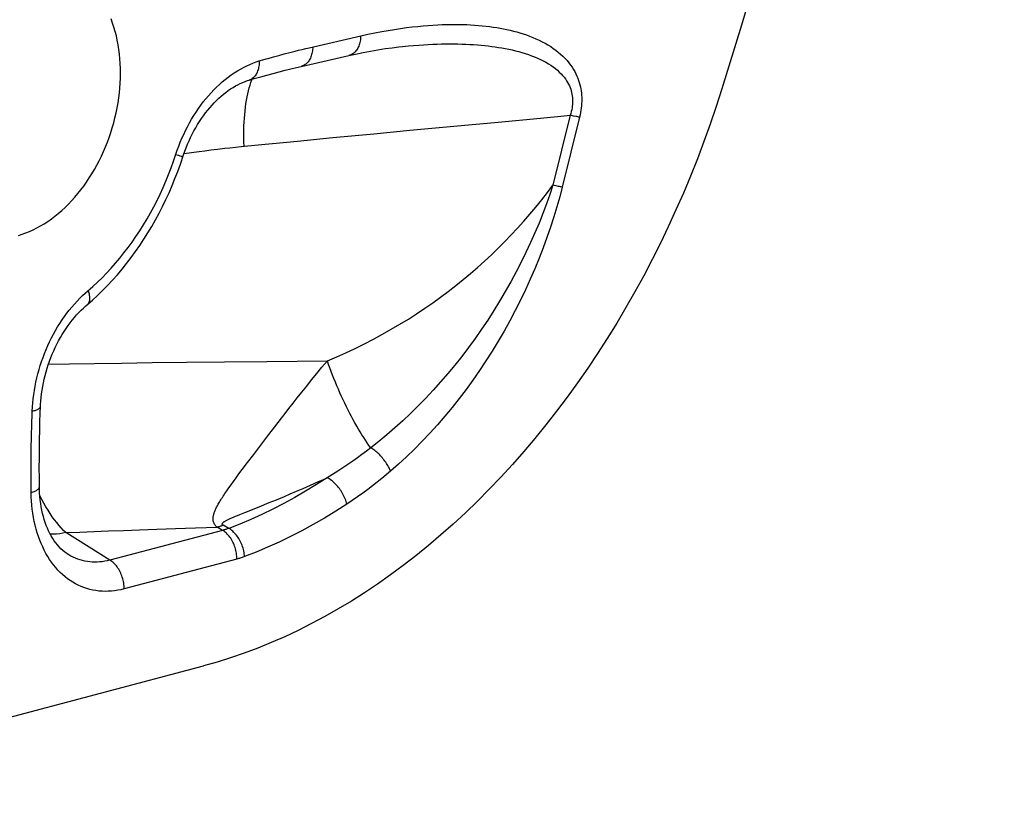
# Model space of a CAD drawing. Extents: x -48 to 58, y -42 to 40.
# Drawn here: x 32 to 33, y 6 to 7 of the extents above; entities that cross this region are included whole.
import ezdxf

# ---------------------------------------------------------------- set-up
doc = ezdxf.new("R2010")
doc.units = 0
doc.header["$LTSCALE"] = 0.605
doc.header["$MEASUREMENT"] = 0
doc.layers.get('0').update_dxf_attribs({"linetype": 'CONTINUOUS'})

msp = doc.modelspace()

# ---------------------------------------------------------------- linework, layer by layer
at = {"color": 7}
for p, q in [((32.50211, 7.18561), (32.55094, 7.1968)), ((32.46808, 7.17688), (32.47322, 7.17829)), ((32.47322, 7.17829), (32.47835, 7.17966)), ((32.47835, 7.17966), (32.48345, 7.181)), ((32.48345, 7.181), (32.48854, 7.1823)), ((32.48854, 7.1823), (32.49195, 7.18316)), ((32.49195, 7.18316), (32.49536, 7.18399)), ((32.4943, 7.1678), (32.53978, 7.17821)), ((32.49536, 7.18399), (32.49875, 7.18481)), ((32.49875, 7.18481), (32.50211, 7.18561)), ((32.59055, 7.18674), (32.59056, 7.18674)), ((32.45447, 7.17298), (32.45783, 7.17396)), ((32.46293, 7.17543), (32.46808, 7.17688)), ((32.64294, 7.11139), (32.68146, 7.115)), ((32.68146, 7.115), (32.72179, 7.11875)), ((32.75016, 7.12138), (32.7337, 7.05492)), ((32.75889, 7.11959), (32.74245, 7.05313)), ((32.75531, 7.12028), (32.75332, 7.12069)), ((32.52456, 7.10017), (32.56336, 7.10387)), ((32.56336, 7.10387), (32.59768, 7.10713)), ((32.59768, 7.10713), (32.64294, 7.11139)), ((32.45345, 7.09329), (32.49102, 7.09694)), ((32.49102, 7.09694), (32.52456, 7.10017)), ((32.38297, 7.0851), (32.38778, 7.08577)), ((32.38778, 7.08577), (32.3924, 7.08641)), ((32.3924, 7.08641), (32.3974, 7.08707)), ((32.3974, 7.08707), (32.4028, 7.08777)), ((32.4028, 7.08777), (32.40865, 7.0885)), ((32.40865, 7.0885), (32.41497, 7.08926)), ((32.41497, 7.08926), (32.4218, 7.09005)), ((32.4218, 7.09005), (32.42667, 7.09059)), ((32.42667, 7.09059), (32.4318, 7.09114)), ((32.4318, 7.09114), (32.43723, 7.0917)), ((32.43723, 7.0917), (32.45345, 7.09329)), ((32.37526, 7.08426), (32.37775, 7.08341)), ((32.37775, 7.08341), (32.37912, 7.08294)), ((32.73886, 7.05382), (32.73687, 7.05423)), ((32.46179, 6.88756), (32.51924, 6.88811)), ((32.25424, 6.88501), (32.27429, 6.88533)), ((32.27429, 6.88533), (32.29773, 6.88567)), ((32.29773, 6.88567), (32.32367, 6.88603)), ((32.32367, 6.88603), (32.35272, 6.88639)), ((32.35272, 6.88639), (32.38522, 6.88676)), ((32.38522, 6.88676), (32.42144, 6.88715)), ((32.42144, 6.88715), (32.46179, 6.88756)), ((32.23838, 6.83065), (32.23853, 6.83487)), ((32.23808, 6.8195), (32.23822, 6.82505)), ((32.23822, 6.82505), (32.23838, 6.83065)), ((32.46356, 6.81807), (32.46931, 6.82555)), ((32.23785, 6.80715), (32.23796, 6.81372)), ((32.23796, 6.81372), (32.23808, 6.8195)), ((32.45591, 6.80805), (32.46356, 6.81807)), ((32.23778, 6.80146), (32.23785, 6.80715)), ((32.44924, 6.79926), (32.45591, 6.80805)), ((32.23768, 6.78878), (32.23772, 6.7953)), ((32.23772, 6.7953), (32.23778, 6.80146)), ((32.4434, 6.79153), (32.44924, 6.79926)), ((32.23767, 6.7818), (32.23768, 6.78878)), ((32.43829, 6.78472), (32.4434, 6.79153)), ((32.23769, 6.77424), (32.23767, 6.7818)), ((32.42999, 6.77349), (32.4325, 6.77692)), ((32.4325, 6.77692), (32.43526, 6.78065)), ((32.43526, 6.78065), (32.43829, 6.78472)), ((32.23773, 6.76881), (32.23769, 6.77424)), ((32.23778, 6.76305), (32.23773, 6.76881)), ((32.42365, 6.76461), (32.42558, 6.76736)), ((32.42558, 6.76736), (32.42769, 6.77031)), ((32.42769, 6.77031), (32.42999, 6.77349)), ((32.48991, 6.7642), (32.49634, 6.76698)), ((32.49634, 6.76698), (32.50329, 6.77002)), ((32.50329, 6.77002), (32.51085, 6.77336)), ((32.47081, 6.75616), (32.4784, 6.75932)), ((32.4784, 6.75932), (32.48394, 6.76165)), ((32.48394, 6.76165), (32.48991, 6.7642)), ((32.44087, 6.7441), (32.45439, 6.7495)), ((32.45439, 6.7495), (32.46403, 6.75339)), ((32.46403, 6.75339), (32.47081, 6.75616)), ((32.43003, 6.73965), (32.43186, 6.74043)), ((32.43186, 6.74043), (32.43385, 6.74126)), ((32.43385, 6.74126), (32.43602, 6.74215)), ((32.43602, 6.74215), (32.44087, 6.7441)), ((32.35723, 6.72817), (32.3749, 6.72876)), ((32.3749, 6.72876), (32.39394, 6.72936)), ((32.39394, 6.72936), (32.41438, 6.72998)), ((32.41961, 6.72707), (32.41438, 6.72998)), ((32.42547, 6.72894), (32.42025, 6.73185)), ((32.27082, 6.72489), (32.28397, 6.72544)), ((32.31247, 6.69876), (32.27082, 6.72489)), ((32.28397, 6.72544), (32.29738, 6.72598)), ((32.29738, 6.72598), (32.31113, 6.72651)), ((32.31113, 6.72651), (32.32552, 6.72705)), ((32.41961, 6.72707), (32.31247, 6.69876)), ((32.32552, 6.72705), (32.34084, 6.7276)), ((32.34084, 6.7276), (32.35723, 6.72817)), ((32.27294, 6.70416), (32.27292, 6.70417)), ((32.43325, 6.69975), (32.32611, 6.67144)), ((31.94346, 6.47726), (32.40146, 6.5983))]:
    msp.add_line(p, q, dxfattribs=at)
for points in [[(33.16267, 8.37756), (33.15462, 8.31562), (33.146, 8.25367), (33.1368, 8.19171), (33.12702, 8.12974), (33.11668, 8.06779), (33.10577, 8.00587), (33.09428, 7.94396), (33.08223, 7.8821), (33.06962, 7.8203), (33.05644, 7.75854), (33.04271, 7.69687), (33.02841, 7.63527), (33.01356, 7.57375), (32.99816, 7.51235), (32.9822, 7.45105), (32.9657, 7.38986), (32.94865, 7.32881), (32.93106, 7.2679), (32.91292, 7.20713), (32.89425, 7.1465)], [(32.32266, 7.16133), (32.32261, 7.16597), (32.32244, 7.17055), (32.32213, 7.17508), (32.3217, 7.17956), (32.32113, 7.184), (32.32045, 7.18836), (32.31963, 7.19265), (32.31869, 7.19688), (32.31763, 7.20102), (32.31645, 7.20507), (32.31515, 7.20904), (32.31373, 7.21291)], [(32.55094, 7.1968), (32.55779, 7.1983), (32.56444, 7.19968), (32.57087, 7.20092), (32.57709, 7.20203), (32.58309, 7.203), (32.5889, 7.20387), (32.59451, 7.20464), (32.59991, 7.20529), (32.60513, 7.20586), (32.61016, 7.20634), (32.61499, 7.20674), (32.61965, 7.20706), (32.62413, 7.20731), (32.62843, 7.2075), (32.63259, 7.20762), (32.63659, 7.2077), (32.64045, 7.20772), (32.64425, 7.20769), (32.64803, 7.20761), (32.65175, 7.20749), (32.65545, 7.20731), (32.65917, 7.20708), (32.66287, 7.2068), (32.66651, 7.20647), (32.67007, 7.20609), (32.67357, 7.20567), (32.67698, 7.2052), (32.6803, 7.20468), (32.68355, 7.20413), (32.68674, 7.20352), (32.6899, 7.20287), (32.69302, 7.20216), (32.69612, 7.2014), (32.69921, 7.20057), (32.70228, 7.19969), (32.70535, 7.19873), (32.70841, 7.19769), (32.71147, 7.19658), (32.7145, 7.19539), (32.71751, 7.19411), (32.72048, 7.19275), (32.72337, 7.19132), (32.72617, 7.18982), (32.72888, 7.18826), (32.7315, 7.18663), (32.73402, 7.18494), (32.73644, 7.18319), (32.73876, 7.18136), (32.741, 7.17945), (32.74315, 7.17747), (32.74517, 7.17544), (32.74706, 7.17337), (32.74882, 7.17126), (32.75043, 7.16915), (32.7519, 7.16704), (32.75322, 7.16493), (32.75442, 7.16283), (32.7555, 7.16074), (32.75646, 7.15866), (32.75731, 7.15659), (32.75806, 7.15453), (32.75871, 7.15249), (32.75927, 7.15046), (32.75974, 7.14846), (32.76013, 7.14648), (32.76045, 7.1445), (32.76069, 7.14253), (32.76086, 7.14056), (32.76097, 7.13857), (32.76101, 7.13655), (32.76099, 7.13452), (32.76089, 7.13245), (32.76073, 7.13036), (32.7605, 7.12824), (32.7602, 7.12611), (32.75984, 7.12396), (32.7594, 7.12178), (32.75889, 7.11959)], [(32.55094, 7.1968), (32.55088, 7.1955), (32.55077, 7.19423), (32.55061, 7.19297), (32.55041, 7.19175), (32.55015, 7.19055), (32.54984, 7.1894), (32.54948, 7.18828), (32.54908, 7.1872), (32.54863, 7.18617), (32.54814, 7.18519), (32.54761, 7.18426), (32.54703, 7.18338), (32.54642, 7.18256), (32.54577, 7.1818), (32.54508, 7.18111), (32.54436, 7.18048), (32.54361, 7.17991), (32.54283, 7.17942), (32.54202, 7.17899), (32.54119, 7.17864), (32.54034, 7.17836), (32.53979, 7.17821)], [(32.59056, 7.18674), (32.59626, 7.1873), (32.60127, 7.18773), (32.6061, 7.1881), (32.61073, 7.18841), (32.61518, 7.18866), (32.61949, 7.18886), (32.62362, 7.18901), (32.62762, 7.18912), (32.63155, 7.18919), (32.63546, 7.18922), (32.6393, 7.18921), (32.64314, 7.18916), (32.64699, 7.18906), (32.65082, 7.18893), (32.65458, 7.18875), (32.65827, 7.18853), (32.66188, 7.18827), (32.66541, 7.18797), (32.66885, 7.18764), (32.6722, 7.18727), (32.67551, 7.18686), (32.67878, 7.18641), (32.682, 7.18592), (32.68521, 7.18538), (32.6884, 7.18479), (32.69158, 7.18415), (32.69475, 7.18346), (32.69793, 7.1827), (32.70109, 7.18188), (32.70422, 7.181), (32.70733, 7.18005), (32.71041, 7.17902), (32.7134, 7.17795), (32.71629, 7.17682), (32.7191, 7.17563), (32.7218, 7.17439), (32.7244, 7.17309), (32.72691, 7.17175), (32.72931, 7.17034), (32.73163, 7.16886), (32.73385, 7.16732), (32.73594, 7.16575), (32.73789, 7.16414), (32.73971, 7.16249), (32.74139, 7.16083), (32.7429, 7.15918), (32.74427, 7.15752), (32.74551, 7.15587), (32.74663, 7.15422), (32.74762, 7.15258), (32.7485, 7.15094), (32.74928, 7.14932), (32.74995, 7.1477), (32.75053, 7.14609), (32.75103, 7.1445), (32.75143, 7.14292), (32.75175, 7.14134), (32.75201, 7.13977), (32.75219, 7.1382), (32.7523, 7.13661), (32.75234, 7.135), (32.75232, 7.13337), (32.75223, 7.13172), (32.75206, 7.13004), (32.75182, 7.12834), (32.75152, 7.12663), (32.75114, 7.1249), (32.75068, 7.12314), (32.75016, 7.12138)], [(32.50543, 7.18638), (32.50537, 7.18508), (32.50527, 7.18381), (32.50511, 7.18255), (32.5049, 7.18133), (32.50464, 7.18013), (32.50433, 7.17898), (32.50398, 7.17786), (32.50358, 7.17678), (32.50313, 7.17575), (32.50264, 7.17477), (32.50211, 7.17384), (32.50153, 7.17296), (32.50092, 7.17214), (32.50027, 7.17139), (32.49958, 7.17069), (32.49886, 7.17006), (32.49811, 7.1695), (32.49733, 7.169), (32.49653, 7.16858), (32.4957, 7.16822), (32.49485, 7.16794), (32.4943, 7.1678)], [(32.53979, 7.17821), (32.54605, 7.1796), (32.55328, 7.18109), (32.56036, 7.18243), (32.56731, 7.18362), (32.57411, 7.18468), (32.58076, 7.1856), (32.58726, 7.18638), (32.59055, 7.18674)], [(32.37309, 7.07782), (32.37657, 7.08811), (32.37796, 7.09193), (32.37945, 7.09572), (32.38103, 7.09949), (32.3827, 7.10322), (32.38446, 7.10691), (32.3863, 7.11054), (32.38823, 7.11413), (32.39024, 7.11764), (32.39232, 7.12108), (32.39448, 7.12446), (32.39671, 7.12774), (32.399, 7.13095), (32.40136, 7.13406), (32.40377, 7.13708), (32.40624, 7.14001), (32.40877, 7.14284), (32.41135, 7.14557), (32.41399, 7.14821), (32.41668, 7.15074), (32.41941, 7.15317), (32.42219, 7.15549), (32.42502, 7.1577), (32.42788, 7.15979), (32.43077, 7.16176), (32.43369, 7.16362), (32.43663, 7.16534), (32.43959, 7.16694), (32.44257, 7.16841), (32.44554, 7.16975), (32.44852, 7.17096), (32.45149, 7.17203), (32.45447, 7.17298)], [(32.45447, 7.17298), (32.45447, 7.17169), (32.45441, 7.17043), (32.4543, 7.16919), (32.45414, 7.16798), (32.45393, 7.1668), (32.45368, 7.16565), (32.45337, 7.16454), (32.45301, 7.16348), (32.45261, 7.16246), (32.45216, 7.16149), (32.45167, 7.16057), (32.45114, 7.15971), (32.45056, 7.1589), (32.44995, 7.15815), (32.4493, 7.15747), (32.44861, 7.15684), (32.44789, 7.15629), (32.44714, 7.1558), (32.44636, 7.15538), (32.44555, 7.15503), (32.44481, 7.15478)], [(32.45783, 7.17396), (32.46122, 7.17494), (32.46293, 7.17543)], [(32.22557, 7.00725), (32.22912, 7.00835), (32.23267, 7.00962), (32.23621, 7.01106), (32.23973, 7.01266), (32.24323, 7.01442), (32.24671, 7.01633), (32.25015, 7.0184), (32.25356, 7.02063), (32.25694, 7.023), (32.26027, 7.02552), (32.26355, 7.02818), (32.26679, 7.03098), (32.26997, 7.03392), (32.27308, 7.03699), (32.27614, 7.04019), (32.27912, 7.04351), (32.28204, 7.04695), (32.28488, 7.05051), (32.28764, 7.05418), (32.29032, 7.05795), (32.29291, 7.06183), (32.29541, 7.0658), (32.29782, 7.06986), (32.30013, 7.07401), (32.30235, 7.07823), (32.30446, 7.08253), (32.30647, 7.0869), (32.30837, 7.09133), (32.31015, 7.09582), (32.31183, 7.10037), (32.3134, 7.10495), (32.31484, 7.10958), (32.31617, 7.11424), (32.31738, 7.11892), (32.31847, 7.12363), (32.31944, 7.12836), (32.32028, 7.13309), (32.32099, 7.13782), (32.32158, 7.14256), (32.32204, 7.14728), (32.32238, 7.15198), (32.32259, 7.15667), (32.32266, 7.16133)], [(32.44481, 7.15478), (32.44984, 7.15625), (32.45591, 7.15798), (32.46187, 7.15962), (32.46772, 7.1612), (32.47347, 7.1627), (32.4791, 7.16414), (32.48463, 7.16551), (32.49004, 7.1668), (32.4943, 7.1678)], [(32.38252, 7.08383), (32.38372, 7.08721), (32.385, 7.09055), (32.38635, 7.09385), (32.38777, 7.0971), (32.38927, 7.1003), (32.39083, 7.10345), (32.39246, 7.10654), (32.39416, 7.10956), (32.39592, 7.11252), (32.39773, 7.1154), (32.3996, 7.11821), (32.40152, 7.12093), (32.40349, 7.12358), (32.4055, 7.12613), (32.40755, 7.1286), (32.40964, 7.13097), (32.41176, 7.13325), (32.41391, 7.13543), (32.41609, 7.13751), (32.4183, 7.13949), (32.42052, 7.14137), (32.42277, 7.14315), (32.42503, 7.14482), (32.42731, 7.14639), (32.4296, 7.14785), (32.43189, 7.14921), (32.43419, 7.15046), (32.43649, 7.15159), (32.43879, 7.15262), (32.44109, 7.15353), (32.44337, 7.15433), (32.44481, 7.15478)], [(32.44005, 7.09198), (32.43992, 7.09592), (32.43986, 7.09983), (32.43985, 7.10369), (32.4399, 7.10751), (32.44002, 7.11128), (32.44019, 7.11499), (32.44042, 7.11863), (32.4407, 7.1222), (32.44105, 7.12569), (32.44145, 7.1291), (32.44191, 7.13241), (32.44243, 7.13564), (32.443, 7.13876), (32.44363, 7.14177), (32.44431, 7.14467), (32.44504, 7.14746), (32.44582, 7.15013), (32.44665, 7.15267)], [(32.44665, 7.15267), (32.44752, 7.15508), (32.44775, 7.15564)], [(32.89425, 7.1465), (32.88883, 7.12971), (32.88315, 7.11303), (32.87719, 7.09648), (32.87095, 7.08002), (32.86444, 7.06369), (32.85766, 7.0475), (32.85062, 7.03146), (32.84332, 7.01557), (32.83577, 6.99985), (32.82796, 6.9843), (32.81991, 6.96892), (32.81162, 6.95375), (32.80309, 6.93878), (32.79433, 6.924), (32.78534, 6.90946), (32.77614, 6.89514), (32.76671, 6.88104), (32.75708, 6.8672), (32.74724, 6.85361), (32.7372, 6.84026), (32.72697, 6.82719), (32.71655, 6.8144), (32.70595, 6.80188), (32.69518, 6.78965), (32.68424, 6.77772), (32.67312, 6.76608), (32.66186, 6.75476), (32.65045, 6.74376), (32.63889, 6.73307), (32.6272, 6.72272), (32.61538, 6.7127), (32.60344, 6.70301), (32.59138, 6.69368), (32.57921, 6.6847), (32.56694, 6.67607), (32.55457, 6.6678), (32.54212, 6.6599), (32.52958, 6.65237), (32.51698, 6.64521), (32.50431, 6.63844), (32.49158, 6.63204), (32.4788, 6.62604), (32.46597, 6.62042), (32.45311, 6.6152), (32.44022, 6.61037), (32.42732, 6.60595), (32.4144, 6.60193), (32.40146, 6.5983)], [(32.72179, 7.11875), (32.74447, 7.12085), (32.75016, 7.12138)], [(32.75332, 7.12069), (32.75124, 7.12114), (32.75016, 7.12138)], [(32.75889, 7.11959), (32.75805, 7.11975), (32.75717, 7.11991), (32.75625, 7.12009), (32.75531, 7.12028)], [(32.2891, 6.95249), (32.29629, 6.95877), (32.30074, 6.96286), (32.30512, 6.96711), (32.30944, 6.97151), (32.31369, 6.97607), (32.31785, 6.98076), (32.32193, 6.98559), (32.32592, 6.99056), (32.32982, 6.99565), (32.33363, 7.00087), (32.33734, 7.00622), (32.34095, 7.01167), (32.34445, 7.01724), (32.34785, 7.02291), (32.35113, 7.02868), (32.3543, 7.03455), (32.35736, 7.04051), (32.36029, 7.04655), (32.36311, 7.05268), (32.3658, 7.05888), (32.36836, 7.06514), (32.37079, 7.07145), (32.37309, 7.07782)], [(32.29595, 6.94576), (32.30086, 6.95027), (32.30568, 6.95495), (32.31043, 6.95978), (32.31508, 6.96477), (32.31964, 6.9699), (32.3241, 6.97518), (32.32846, 6.9806), (32.33271, 6.98615), (32.33686, 6.99183), (32.34089, 6.99763), (32.34481, 7.00355), (32.34861, 7.00959), (32.35229, 7.01573), (32.35584, 7.02197), (32.35927, 7.02831), (32.36257, 7.03475), (32.36574, 7.04127), (32.36878, 7.04787), (32.37168, 7.05454), (32.37444, 7.06129), (32.37707, 7.06811), (32.37955, 7.07498), (32.38252, 7.08383)], [(32.37912, 7.08294), (32.38022, 7.08255), (32.38067, 7.08239), (32.38105, 7.08225), (32.38136, 7.08213), (32.3816, 7.08204), (32.38177, 7.08197), (32.38186, 7.08192), (32.38188, 7.0819)], [(32.51924, 6.88811), (32.5281, 6.89188), (32.53691, 6.89582), (32.54567, 6.89993), (32.55441, 6.90424), (32.5631, 6.90873), (32.57164, 6.91333), (32.57999, 6.91804), (32.58818, 6.92287), (32.59622, 6.92781), (32.6041, 6.93285), (32.61184, 6.938), (32.61943, 6.94325), (32.62688, 6.94861), (32.63419, 6.95408), (32.64137, 6.95964), (32.64841, 6.9653), (32.65532, 6.97107), (32.6621, 6.97693), (32.66875, 6.98289), (32.67527, 6.98894), (32.68167, 6.9951), (32.68794, 7.00135), (32.69409, 7.0077), (32.70011, 7.01415), (32.70601, 7.02069), (32.71179, 7.02734), (32.71745, 7.03408), (32.72298, 7.04093), (32.7284, 7.04788), (32.7337, 7.05492)], [(32.7337, 7.05492), (32.73072, 7.0461), (32.72752, 7.03716), (32.72409, 7.02811), (32.72042, 7.01896), (32.7165, 7.00973), (32.71235, 7.00045), (32.70799, 6.99114), (32.70339, 6.98181), (32.69859, 6.97251), (32.69358, 6.96324), (32.68836, 6.95401), (32.68296, 6.94487), (32.67738, 6.93582), (32.67162, 6.92687), (32.66569, 6.91804), (32.6596, 6.90934), (32.65335, 6.90077), (32.64695, 6.89235), (32.6404, 6.88409), (32.63371, 6.87599), (32.62688, 6.86805), (32.61993, 6.8603), (32.61285, 6.85273), (32.60566, 6.84536), (32.59835, 6.83818), (32.59094, 6.8312), (32.58344, 6.82444), (32.57585, 6.8179), (32.56817, 6.81157), (32.56042, 6.80548)], [(32.74245, 7.05313), (32.74006, 7.04383), (32.73742, 7.03441), (32.73453, 7.02487), (32.73139, 7.01518), (32.728, 7.00536), (32.72437, 6.99549), (32.7205, 6.98557), (32.7164, 6.97558), (32.71207, 6.96561), (32.70751, 6.95566), (32.70273, 6.94572), (32.69775, 6.93586), (32.69256, 6.92609), (32.68718, 6.91639), (32.68161, 6.90681), (32.67585, 6.89736), (32.66991, 6.88802), (32.6638, 6.87884), (32.65753, 6.86981), (32.65109, 6.86094), (32.6445, 6.85225), (32.63776, 6.84374), (32.63087, 6.83542), (32.62385, 6.82731), (32.61671, 6.8194), (32.60943, 6.8117), (32.60205, 6.80424), (32.59457, 6.79702), (32.58699, 6.79003), (32.5793, 6.78327)], [(32.73687, 7.05423), (32.73478, 7.05469), (32.7337, 7.05492)], [(32.74245, 7.05313), (32.74161, 7.05328), (32.74073, 7.05345), (32.73981, 7.05363), (32.73886, 7.05382)], [(32.29177, 6.95483), (32.29215, 6.95374), (32.29248, 6.95268), (32.29275, 6.95164), (32.29297, 6.95063), (32.29313, 6.94965), (32.29323, 6.9487), (32.29328, 6.94779), (32.29327, 6.94691), (32.29321, 6.94608), (32.29308, 6.94529), (32.2929, 6.94455), (32.29267, 6.94385), (32.29238, 6.94321), (32.29203, 6.94262), (32.29163, 6.94209), (32.29118, 6.94161), (32.29097, 6.94142)], [(32.23874, 6.8404), (32.23895, 6.84428), (32.23925, 6.84817), (32.23966, 6.85209), (32.24016, 6.85603), (32.24076, 6.85999), (32.24146, 6.86396), (32.24226, 6.86792), (32.24315, 6.87188), (32.24414, 6.87582), (32.24522, 6.87975), (32.2464, 6.88365), (32.24766, 6.88752), (32.24901, 6.89135), (32.25045, 6.89514), (32.25198, 6.89888), (32.25359, 6.90258), (32.25528, 6.90622), (32.25705, 6.90982), (32.2589, 6.91336), (32.26083, 6.91684), (32.26283, 6.92026), (32.26492, 6.92362), (32.26708, 6.92691), (32.2693, 6.93012), (32.27159, 6.93325), (32.27394, 6.93629), (32.27635, 6.93925), (32.27881, 6.9421), (32.28132, 6.94486), (32.28388, 6.94751), (32.28647, 6.95006), (32.2891, 6.95249)], [(32.24654, 6.84459), (32.24663, 6.8465), (32.24687, 6.84992), (32.24719, 6.85336), (32.2476, 6.85681), (32.2481, 6.86028), (32.24869, 6.86375), (32.24937, 6.86722), (32.25013, 6.87069), (32.25098, 6.87415), (32.25191, 6.87759), (32.25293, 6.88102), (32.25403, 6.88442), (32.25521, 6.88779), (32.25647, 6.89113), (32.2578, 6.89442), (32.25921, 6.89767), (32.26069, 6.90087), (32.26224, 6.90402), (32.26386, 6.90711), (32.26555, 6.91014), (32.26729, 6.9131), (32.26909, 6.91599), (32.27095, 6.91881), (32.27286, 6.92155), (32.27482, 6.92421), (32.27683, 6.92678), (32.27888, 6.92926), (32.28097, 6.93166), (32.28309, 6.93396), (32.28524, 6.93616), (32.28743, 6.93826), (32.28963, 6.94026), (32.29595, 6.94576)], [(32.46931, 6.82555), (32.47566, 6.83378), (32.47911, 6.83822), (32.48275, 6.84289), (32.4866, 6.8478), (32.49067, 6.85296), (32.49501, 6.85844), (32.4996, 6.86418), (32.50433, 6.87003), (32.50915, 6.87596), (32.51412, 6.88199), (32.51924, 6.88811)], [(32.56042, 6.80548), (32.55878, 6.80776), (32.55714, 6.81014), (32.55548, 6.81261), (32.55382, 6.81516), (32.55215, 6.81779), (32.55049, 6.82051), (32.54882, 6.8233), (32.54716, 6.82615), (32.5455, 6.82908), (32.54386, 6.83207), (32.54222, 6.83511), (32.54059, 6.83821), (32.53898, 6.84136), (32.53739, 6.84456), (32.53582, 6.8478), (32.53427, 6.85107), (32.53274, 6.85437), (32.53124, 6.8577), (32.52977, 6.86106), (32.52832, 6.86443), (32.52691, 6.86781), (32.52554, 6.8712), (32.5242, 6.8746), (32.5229, 6.87799), (32.52163, 6.88138), (32.52042, 6.88475), (32.51924, 6.88811)], [(32.23874, 6.8404), (32.23971, 6.84061), (32.24062, 6.84083), (32.24148, 6.84106), (32.24227, 6.84131), (32.24301, 6.84157), (32.24368, 6.84185), (32.24428, 6.84213), (32.24482, 6.84243), (32.24528, 6.84274), (32.24568, 6.84305), (32.246, 6.84338), (32.24625, 6.84371), (32.24642, 6.84404), (32.24652, 6.84438), (32.24654, 6.84459)], [(32.2456, 6.76853), (32.24553, 6.77685), (32.24549, 6.7864), (32.24551, 6.7957), (32.24558, 6.80473), (32.24569, 6.8135), (32.24585, 6.82201), (32.24605, 6.83026), (32.2463, 6.83825), (32.24654, 6.84459)], [(32.23853, 6.83487), (32.23868, 6.83903), (32.23874, 6.8404)], [(32.56042, 6.80548), (32.55635, 6.80237), (32.55214, 6.79925), (32.5478, 6.79611), (32.54333, 6.79294), (32.53873, 6.78977), (32.534, 6.78659), (32.52914, 6.78341), (32.52416, 6.78022), (32.51905, 6.77704)], [(32.5793, 6.78327), (32.57889, 6.78431), (32.57842, 6.78536), (32.57792, 6.78641), (32.57737, 6.78748), (32.57678, 6.78854), (32.57614, 6.78961), (32.57547, 6.79067), (32.57477, 6.79173), (32.57403, 6.79277), (32.57326, 6.79381), (32.57245, 6.79483), (32.57162, 6.79583), (32.57077, 6.79681), (32.56989, 6.79777), (32.56899, 6.7987), (32.56808, 6.7996), (32.56714, 6.80047), (32.5662, 6.8013), (32.56525, 6.8021), (32.56428, 6.80286), (32.56332, 6.80358), (32.56235, 6.80426), (32.56138, 6.80489), (32.56042, 6.80548)], [(32.51905, 6.77704), (32.50886, 6.77048), (32.49861, 6.76422), (32.4883, 6.75825), (32.47793, 6.75259), (32.46751, 6.74724), (32.45705, 6.74219), (32.44656, 6.73746), (32.43603, 6.73304), (32.42547, 6.72894)], [(32.51085, 6.77336), (32.51487, 6.77516), (32.51905, 6.77704)], [(32.53782, 6.75207), (32.5375, 6.7533), (32.53711, 6.75455), (32.53668, 6.7558), (32.53619, 6.75705), (32.53565, 6.75831), (32.53506, 6.75957), (32.53443, 6.76081), (32.53375, 6.76205), (32.53303, 6.76326), (32.53227, 6.76446), (32.53147, 6.76564), (32.53064, 6.76678), (32.52977, 6.76789), (32.52888, 6.76897), (32.52796, 6.77001), (32.52701, 6.771), (32.52605, 6.77195), (32.52507, 6.77285), (32.52408, 6.7737), (32.52308, 6.77449), (32.52207, 6.77522), (32.52106, 6.77589), (32.52005, 6.7765), (32.51905, 6.77704)], [(32.5793, 6.78327), (32.57523, 6.77982), (32.57102, 6.77636), (32.56668, 6.7729), (32.5622, 6.76942), (32.55759, 6.76594), (32.55285, 6.76246), (32.54797, 6.75899), (32.54296, 6.75553), (32.53782, 6.75207)], [(32.23778, 6.76305), (32.23875, 6.76334), (32.23967, 6.76365), (32.24052, 6.76398), (32.24132, 6.76432), (32.24206, 6.76467), (32.24273, 6.76503), (32.24333, 6.7654), (32.24387, 6.76578), (32.24434, 6.76617), (32.24473, 6.76656), (32.24505, 6.76696), (32.2453, 6.76736), (32.24548, 6.76777), (32.24558, 6.76818), (32.2456, 6.76853)], [(32.27294, 6.70416), (32.27154, 6.70507), (32.26965, 6.70646), (32.26783, 6.70796), (32.26606, 6.70959), (32.26436, 6.71133), (32.26273, 6.71319), (32.26115, 6.71516), (32.25965, 6.71724), (32.25821, 6.71942), (32.25684, 6.7217), (32.25555, 6.72408), (32.25432, 6.72656), (32.25318, 6.72912), (32.2521, 6.73177), (32.25111, 6.73451), (32.25019, 6.73732), (32.24935, 6.74023), (32.24859, 6.74321), (32.24791, 6.74627), (32.24731, 6.74941), (32.2468, 6.75262), (32.24638, 6.75591), (32.24604, 6.75928), (32.2458, 6.76274), (32.24565, 6.76626), (32.2456, 6.76853)], [(32.32611, 6.67144), (32.3231, 6.6707), (32.32009, 6.67011), (32.31708, 6.66965), (32.31407, 6.66933), (32.31106, 6.66914), (32.30807, 6.6691), (32.30509, 6.66919), (32.30213, 6.66943), (32.29921, 6.66981), (32.29632, 6.67033), (32.29346, 6.67099), (32.29064, 6.67179), (32.28787, 6.67272), (32.28515, 6.67379), (32.28248, 6.675), (32.27986, 6.67634), (32.2773, 6.67781), (32.27479, 6.67942), (32.27235, 6.68115), (32.26996, 6.68301), (32.26765, 6.685), (32.2654, 6.68711), (32.26322, 6.68935), (32.26111, 6.69171), (32.25909, 6.69418), (32.25714, 6.69677), (32.25527, 6.69946), (32.25349, 6.70226), (32.25179, 6.70517), (32.25019, 6.70818), (32.24867, 6.7113), (32.24724, 6.71451), (32.2459, 6.71781), (32.24467, 6.72121), (32.24352, 6.7247), (32.24248, 6.72826), (32.24154, 6.73191), (32.2407, 6.73562), (32.23996, 6.7394), (32.23933, 6.74324), (32.23881, 6.74713), (32.23839, 6.75106), (32.23808, 6.75502), (32.23788, 6.75902), (32.23778, 6.76305)], [(32.27082, 6.72489), (32.26859, 6.72705), (32.26639, 6.72936), (32.26421, 6.73182), (32.26206, 6.73442), (32.25993, 6.73717), (32.25784, 6.74006), (32.25578, 6.74308), (32.25376, 6.74623), (32.25178, 6.74952), (32.24984, 6.75292), (32.24794, 6.75645), (32.24609, 6.7601), (32.24596, 6.76037)], [(32.41438, 6.72998), (32.41396, 6.73038), (32.41358, 6.73077), (32.41321, 6.73118), (32.41288, 6.73158), (32.41257, 6.73198), (32.41229, 6.7324), (32.41201, 6.73284), (32.41176, 6.73329), (32.41153, 6.73376), (32.41132, 6.73426), (32.41113, 6.73478), (32.41097, 6.73531), (32.41084, 6.73586), (32.41074, 6.73643), (32.41067, 6.73701), (32.41063, 6.7376), (32.41062, 6.73821), (32.41064, 6.73884), (32.4107, 6.73948), (32.41078, 6.74013), (32.41089, 6.7408), (32.41103, 6.74149), (32.41121, 6.74219), (32.41141, 6.74291), (32.41164, 6.74364), (32.4119, 6.74439), (32.41218, 6.74515), (32.4125, 6.74593), (32.41284, 6.74673), (32.41322, 6.74754), (32.41362, 6.74838), (32.41405, 6.74925), (32.41451, 6.75014), (32.41501, 6.75106), (32.41554, 6.752), (32.4161, 6.75298), (32.4167, 6.75399), (32.41733, 6.75504), (32.418, 6.75611), (32.4187, 6.75722), (32.41944, 6.75837), (32.42021, 6.75955), (32.42102, 6.76076), (32.42186, 6.762), (32.42274, 6.76329), (32.42365, 6.76461)], [(32.53782, 6.75207), (32.52723, 6.74525), (32.51658, 6.73874), (32.50587, 6.73255), (32.4951, 6.72667), (32.48426, 6.7211), (32.47339, 6.71586), (32.46249, 6.71094), (32.45155, 6.70635), (32.44058, 6.70209)], [(32.42025, 6.73185), (32.42004, 6.73198), (32.41985, 6.73212), (32.4197, 6.73225), (32.41957, 6.73239), (32.41947, 6.73253), (32.41939, 6.73267), (32.41934, 6.73283), (32.41932, 6.73299), (32.41933, 6.73316), (32.41937, 6.73334), (32.41944, 6.73353), (32.41955, 6.73373), (32.41969, 6.73393), (32.41987, 6.73415), (32.42009, 6.73437), (32.42034, 6.7346), (32.42063, 6.73483), (32.42096, 6.73507), (32.42132, 6.73532), (32.42172, 6.73558), (32.42215, 6.73585), (32.42262, 6.73612), (32.42313, 6.7364), (32.42367, 6.73669), (32.42424, 6.73698), (32.42484, 6.73729), (32.42548, 6.7376), (32.42615, 6.73792), (32.42685, 6.73824), (32.42759, 6.73858), (32.42837, 6.73892), (32.42918, 6.73928), (32.43003, 6.73965)], [(32.42025, 6.73185), (32.4196, 6.73162), (32.41894, 6.73139), (32.41829, 6.73117), (32.41764, 6.73095), (32.41698, 6.73074), (32.41633, 6.73054), (32.41568, 6.73035), (32.41503, 6.73016), (32.41438, 6.72998)], [(32.42547, 6.72894), (32.42482, 6.7287), (32.42417, 6.72847), (32.42352, 6.72825), (32.42287, 6.72803), (32.42222, 6.72782), (32.42157, 6.72763), (32.42092, 6.72743), (32.42026, 6.72725), (32.41961, 6.72707)], [(32.44058, 6.70209), (32.44047, 6.70343), (32.4403, 6.70478), (32.44008, 6.70614), (32.43981, 6.70751), (32.43948, 6.70887), (32.43909, 6.71023), (32.43866, 6.71158), (32.43818, 6.71292), (32.43765, 6.71423), (32.43707, 6.71553), (32.43645, 6.71679), (32.43579, 6.71803), (32.43508, 6.71922), (32.43434, 6.72038), (32.43357, 6.72149), (32.43276, 6.72255), (32.43192, 6.72357), (32.43106, 6.72452), (32.43017, 6.72542), (32.42926, 6.72626), (32.42833, 6.72703), (32.42739, 6.72774), (32.42644, 6.72838), (32.42547, 6.72894)], [(32.27081, 6.72489), (32.26782, 6.72431), (32.26484, 6.72387), (32.26189, 6.72357), (32.25898, 6.72341), (32.2561, 6.72339), (32.25592, 6.7234)], [(32.43325, 6.69975), (32.43322, 6.70112), (32.43314, 6.7025), (32.43301, 6.70389), (32.43282, 6.70528), (32.43257, 6.70667), (32.43227, 6.70806), (32.43192, 6.70944), (32.43152, 6.7108), (32.43106, 6.71214), (32.43056, 6.71345), (32.43001, 6.71474), (32.42941, 6.71599), (32.42877, 6.71721), (32.42809, 6.71839), (32.42738, 6.71952), (32.42662, 6.7206), (32.42583, 6.72163), (32.42501, 6.7226), (32.42417, 6.72351), (32.42329, 6.72436), (32.4224, 6.72514), (32.42148, 6.72586), (32.42055, 6.7265), (32.41961, 6.72707)], [(32.31247, 6.69876), (32.31009, 6.69816), (32.30771, 6.69766), (32.30533, 6.69728), (32.30294, 6.697), (32.30055, 6.69684), (32.29818, 6.6968), (32.29581, 6.69687), (32.29346, 6.69705), (32.29112, 6.69735), (32.28881, 6.69776), (32.28652, 6.69829), (32.28427, 6.69893), (32.28204, 6.69968), (32.27985, 6.70055), (32.2777, 6.70152), (32.27559, 6.7026), (32.27353, 6.70379), (32.27294, 6.70416)], [(32.44058, 6.70209), (32.43977, 6.70179), (32.43895, 6.7015), (32.43814, 6.70122), (32.43732, 6.70095), (32.43651, 6.70069), (32.43569, 6.70044), (32.43488, 6.7002), (32.43406, 6.69997), (32.43325, 6.69975)], [(32.32611, 6.67144), (32.32608, 6.6728), (32.326, 6.67418), (32.32587, 6.67557), (32.32568, 6.67697), (32.32543, 6.67836), (32.32513, 6.67974), (32.32478, 6.68112), (32.32437, 6.68248), (32.32392, 6.68382), (32.32342, 6.68514), (32.32287, 6.68642), (32.32227, 6.68768), (32.32163, 6.6889), (32.32095, 6.69007), (32.32024, 6.6912), (32.31948, 6.69228), (32.31869, 6.69331), (32.31787, 6.69428), (32.31703, 6.69519), (32.31615, 6.69604), (32.31526, 6.69683), (32.31434, 6.69754), (32.31341, 6.69819), (32.31247, 6.69876)]]:
    msp.add_lwpolyline(points, dxfattribs=at)

doc.saveas('drawing.dxf')
